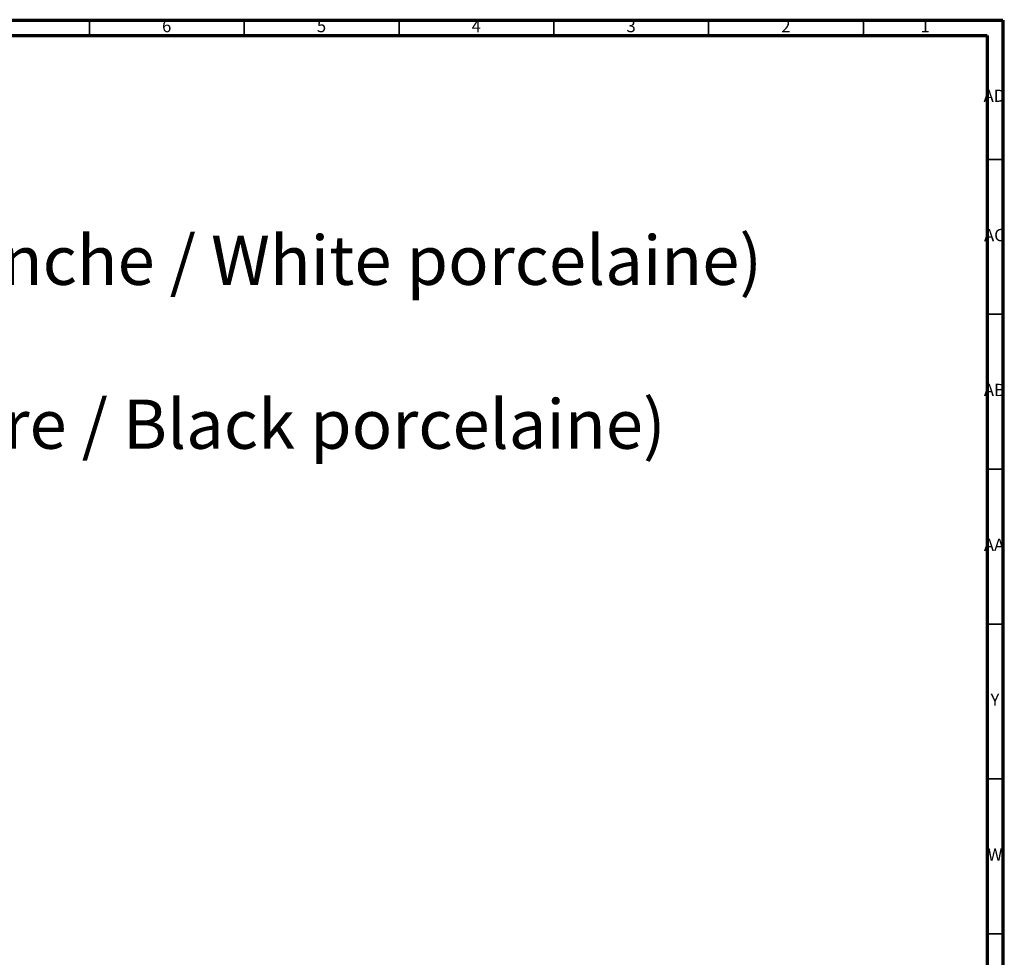
# Model space of a CAD drawing. Units: millimetres. Extents: x 4 to 1195, y 5 to 1195.
# Drawn here: x 877 to 1195, y 892 to 1195 of the extents above; entities that cross this region are included whole.
import ezdxf

# ---------------------------------------------------------------- set-up
doc = ezdxf.new("R2010")
doc.units = ezdxf.units.MM
doc.styles.add('SLDTEXTSTYLE0', font='TXT', dxfattribs={"width": 0.75})

msp = doc.modelspace()

# ---------------------------------------------------------------- linework, layer by layer
at = {"color": 5, "linetype": 'Continuous', "lineweight": 70}
for p, q in [((5, 1195), (1195, 1195)), ((1195, 1195), (1195, 5)), ((10, 1190), (1190, 1190)), ((1190, 1190), (1190, 10))]:
    msp.add_line(p, q, dxfattribs=at)
at = {"color": 5, "linetype": 'Continuous', "lineweight": 35}
for p, q in [((900, 1190), (900, 1195)), ((950, 1190), (950, 1195)), ((1000, 1190), (1000, 1195)), ((1050, 1190), (1050, 1195)), ((1100, 1190), (1100, 1195)), ((1150, 1190), (1150, 1195)), ((1190, 1150), (1195, 1150)), ((1190, 1100), (1195, 1100)), ((1190, 1050), (1195, 1050)), ((1190, 1000), (1195, 1000)), ((1190, 950), (1195, 950)), ((1190, 900), (1195, 900))]:
    msp.add_line(p, q, dxfattribs=at)

# ---------------------------------------------------------------- texts
at = {"color": 7, "linetype": 'Continuous', "lineweight": 0, "style": 'SLDTEXTSTYLE0'}
for s, insert, char_height, attachment_point in [('6', (924.96, 1195.06), 3.97, 2), ('5', (974.96, 1195.06), 3.97, 2), ('4', (1024.96, 1195.06), 3.97, 2), ('3', (1074.96, 1195.06), 3.97, 2), ('2', (1124.96, 1195.06), 3.97, 2), ('1', (1169.96, 1195.06), 3.97, 2), ('Ref :^J MK22-1301^J(Porcelaine blanche / White porcelaine)^JMK23-1301^J      (Porcelaine noire / Black porcelaine)', (720, 1178.3), 15.875, 1), ('AD', (1192.29, 1172.56), 3.969, 2), ('AC', (1192.3, 1127.56), 3.969, 2), ('AB', (1192.31, 1077.56), 3.969, 2), ('AA', (1192.18, 1027.56), 3.969, 2), ('Y', (1192.48, 977.56), 3.97, 2), ('W', (1192.5, 927.56), 3.97, 2)]:
    msp.add_mtext(s, dxfattribs=dict(at, insert=insert, char_height=char_height, attachment_point=attachment_point))

doc.saveas('drawing.dxf')
